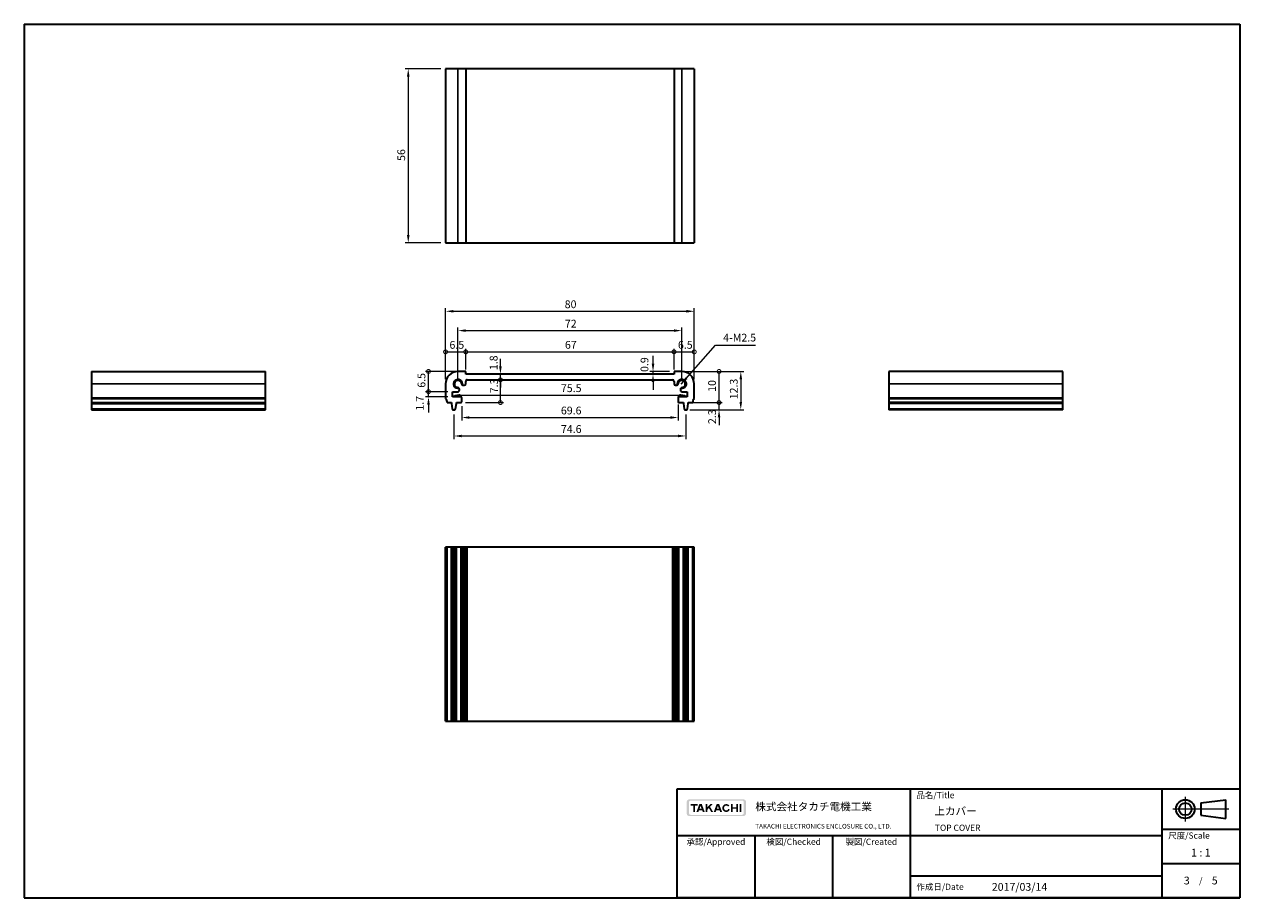
# Model space of a CAD drawing. Units: millimetres. Extents: x 14 to 2400, y 8 to 570.
# Drawn here: x 1208 to 1598, y 8 to 289 of the extents above; entities that cross this region are included whole.
import ezdxf
from ezdxf.enums import TextEntityAlignment as Align

# ---------------------------------------------------------------- set-up
doc = ezdxf.new("R2010")
doc.units = ezdxf.units.MM
doc.layers.get('Defpoints').update_dxf_attribs({"lineweight": 25})
for name, color, linetype, lineweight in [('Border (ISO)', 7, 'Continuous', 35), ('Dimension (ISO)', 7, 'Continuous', 18), ('Hatch (ISO)', 1, 'Continuous', 18), ('Symbol (ISO)', 7, 'Continuous', 18), ('Title (ISO)', 7, 'Continuous', 35), ('Visible (ISO)', 7, 'Continuous', 35), ('Visible Narrow (ISO)', 7, 'Continuous', 25)]:
    doc.layers.add(name, color=color, linetype=linetype, lineweight=lineweight)
doc.styles.add('Note Text (TK)', font='MS PGothic.ttf')
doc.styles.add('文字スタイル67', font='arial.ttf')
doc.dimstyles.new('Default - Method 1b (TK)', dxfattribs={"dimtxt": 2.5, "dimasz": 2.5, "dimexe": 1, "dimexo": 1.499999999999999, "dimgap": 1, "dimtad": 1, "dimtoh": 1, "dimrnd": 1e-08, "dimdsep": 46, "dimtxsty": 'Note Text (TK)', "dimcen": 0.09, "dimdle": 5, "dimclrd": 100, "dimclre": 100, "dimclrt": 7, "dimadec": 1, "dimazin": 1, "dimtfac": 1, "dimtmove": 0, "dimatfit": 3, "dimfxl": 1, "dimtolj": 1, "dimlwd": -1, "dimlwe": -1, "dimarcsym": 0})
doc.dimstyles.new('Default - Method 1b (TK)$7', dxfattribs={"dimtxt": 2.5, "dimasz": 2.5, "dimexe": 1, "dimexo": 1.499999999999999, "dimgap": 1, "dimtad": 1, "dimtoh": 1, "dimrnd": 1e-08, "dimdsep": 46, "dimtxsty": 'Note Text (TK)', "dimcen": 0.09, "dimdle": 5, "dimclrd": 100, "dimclre": 100, "dimclrt": 7, "dimadec": 1, "dimazin": 1, "dimtfac": 1, "dimtmove": 0, "dimatfit": 3, "dimfxl": 1, "dimtolj": 1, "dimlwd": -1, "dimlwe": -1, "dimarcsym": 0})

# ---------------------------------------------------------------- blocks, each defined once
blk = doc.blocks.new('図面枠 tk図枠')
at = {"layer": 'Border (ISO)'}
for p, q in [((14.49999999999999, 289), (405.4999999999999, 289)), ((14.49999999999999, 289), (14.50000000000001, 8.000000000000007)), ((405.4999999999999, 289), (405.4999999999999, 8.000000000000007)), ((14.50000000000001, 8.000000000000007), (405.4999999999999, 8.000000000000007))]:
    blk.add_line(p, q, dxfattribs=at)
blk = doc.blocks.new('表題欄 tk表題欄')
at = {"layer": 'Hatch (ISO)'}
h = blk.add_hatch(color=256, dxfattribs=at)
edge = h.paths.add_edge_path(flags=0)
edge.add_arc((95.57537688673352, 236.2990653650367), 0.5958259999999996, 269.9999999999897, 360)
edge.add_line((96.17120288673351, 236.2990653650368), (96.17120288673348, 239.7107813650365))
edge.add_arc((95.5753768867335, 239.7107813650366), 0.5958259999999996, 0, 90.0000000000068)
edge.add_line((95.57537688673342, 240.3066073650366), (79.13710888673356, 240.3066073650366))
edge.add_arc((79.13710888673353, 239.7107813650366), 0.5958259999999996, 89.99999999999744, 180)
edge.add_line((78.54128288673353, 239.7107813650365), (78.54128288673331, 236.2990653650368))
edge.add_arc((79.13710888673332, 236.2990653650365), 0.5958259999999996, 180, 270.0000000000231)
edge.add_line((79.13710888673356, 235.7032393650365), (95.57537688673342, 235.7032393650367))
edge = h.paths.add_edge_path()
edge.add_line((77.83935088673357, 239.9556413650366), (77.83935088673357, 236.0542053650368))
edge.add_arc((78.54128288673346, 236.0542053650367), 0.7019319999998935, 180, 270.0000000000087)
edge.add_line((78.54128288673357, 235.3522733650368), (96.17120288673352, 235.3522733650368))
edge.add_arc((96.17120288673351, 236.0542053650367), 0.7019319999998921, 270, 360)
edge.add_line((96.8731348867334, 236.0542053650368), (96.87313488673352, 239.9556413650366))
edge.add_arc((96.1712028867336, 239.9556413650367), 0.7019319999998921, 0, 90.00000000000873)
edge.add_line((96.17120288673348, 240.6575733650367), (78.54128288673357, 240.6575733650366))
edge.add_arc((78.54128288673357, 239.9556413650366), 0.7019319999999984, 90, 180)
for points in [[(79.07181288673355, 239.1476033650369), (79.07181288673355, 238.6578833650367), (79.92066088673353, 238.6578833650367), (79.92066088673353, 236.6581933650368), (80.50832488673353, 236.6581933650368), (80.50832488673353, 238.6578833650367), (81.35717288673355, 238.6578833650367), (81.35717288673355, 239.1476033650369)], [(85.68407849525303, 236.6581933650368), (84.9434673993943, 237.8918698287545), (84.41792288673358, 237.3246628822781), (84.41792288673358, 236.6581933650368), (83.89555488673355, 236.6581933650368), (83.89555488673355, 239.1476033650369), (84.41792288673358, 239.1476033650369), (84.41792288673358, 238.0993979968839), (85.38913556809511, 239.1476033650369), (86.10696490847272, 239.1476033650369), (85.31925422435492, 238.2974470774499), (86.30334488673353, 236.6581933650368)], [(92.09142939614459, 239.1476033650369), (92.09142939614459, 236.6581933650368), (92.60971639614465, 236.6581933650368), (92.60971639614465, 237.6580383650368), (93.76872039614462, 237.6580383650368), (93.76872039614462, 236.6581933650368), (94.28700739614459, 236.6581933650368), (94.28700739614459, 239.1476033650369), (93.76872039614462, 239.1476033650369), (93.76872039614462, 238.1477583650367), (92.60971639614465, 238.1477583650367), (92.60971639614465, 239.1476033650369)], [(94.84202339614467, 239.1476033650369), (94.84202339614467, 236.6581933650368), (95.36439139614473, 236.6581933650368), (95.36439139614473, 239.1476033650369)]]:
    blk.add_hatch(color=256, dxfattribs=at).paths.add_polyline_path(points)
h = blk.add_hatch(color=256, dxfattribs=at)
h.paths.add_polyline_path([(82.59020695886475, 237.7110913650368), (81.95242681460243, 237.7110913650368), (82.27131688673356, 238.5794973650367)], flags=0)
h.paths.add_polyline_path([(82.77903014574996, 237.1968853650368), (81.76360362771717, 237.1968853650368), (81.56578886050404, 236.6581933650368), (80.94907288673355, 236.6581933650368), (81.86321688673357, 239.1476033650369), (82.67941688673353, 239.1476033650369), (83.59356088673351, 236.6581933650368), (82.97684491296302, 236.6581933650368)])
h = blk.add_hatch(color=256, dxfattribs=at)
h.paths.add_polyline_path([(87.52707281460246, 237.7110913650368), (88.16485295886469, 237.7110913650368), (87.84596288673359, 238.5794973650367)], flags=0)
h.paths.add_polyline_path([(87.14043486050403, 236.6581933650368), (87.3382496277172, 237.1968853650368), (88.35367614574989, 237.1968853650368), (88.551490912963, 236.6581933650368), (89.16820688673343, 236.6581933650368), (88.25406288673352, 239.1476033650369), (87.43786288673356, 239.1476033650369), (86.52371888673358, 236.6581933650368)])
h = blk.add_hatch(color=256, dxfattribs=at)
edge = h.paths.add_edge_path()
edge.add_arc((90.52309888673334, 237.9028983650369), 1.273272000000011, 38.55054079078439, 336.5820184016556)
edge.add_line((91.69149139614446, 237.3968543650369), (91.17255542714857, 237.6216113977801))
edge.add_ellipse((90.52309888673352, 237.9028983650369), major_axis=(0, -0.7998759999999119), ratio=0.8673469387756529, start_angle=128.5505407907963, end_angle=426.582018401653, ccw=False)
edge.add_line((91.09381514418376, 238.3576891122095), (91.51887237036831, 238.6964075050431))
at = {"layer": 'Title (ISO)'}
for p, q in [((74.70882392282105, 244.052739026017), (255.7088239228211, 244.052739026017)), ((74.70882392282105, 209.052739026017), (74.70882392282105, 244.052739026017)), ((149.7088239228211, 244.052739026017), (149.7088239228211, 209.052739026017)), ((230.7088239228211, 244.052739026017), (230.7088239228211, 209.052739026017)), ((255.7088239228211, 244.052739026017), (255.7088239228211, 209.052739026017)), ((243.2088239228211, 239.552739026017), (251.2088239228211, 240.5527390260171)), ((243.2088239228211, 239.552739026017), (243.2088239228211, 235.552739026017)), ((251.2088239228211, 234.552739026017), (251.2088239228211, 240.5527390260171)), ((243.2088239228211, 235.552739026017), (251.2088239228211, 234.552739026017)), ((230.7088239228211, 231.052739026017), (255.7088239228211, 231.052739026017)), ((74.70882392282105, 229.052739026017), (230.7088239228211, 229.052739026017)), ((99.70882392282108, 229.052739026017), (99.70882392282108, 209.052739026017)), ((124.708823922821, 229.052739026017), (124.708823922821, 209.052739026017)), ((230.7088239228211, 220.052739026017), (255.7088239228211, 220.052739026017)), ((149.7088239228211, 216.052739026017), (230.7088239228211, 216.052739026017)), ((255.7088239228211, 209.052739026017), (74.70882392282105, 209.052739026017))]:
    blk.add_line(p, q, dxfattribs=at)
at = {"layer": 'Title (ISO)', "color": 4, "linetype": 'Continuous', "lineweight": 18}
for p, q in [((238.2088239228211, 241.552739026017), (238.2088239228211, 233.552739026017)), ((252.2088239228211, 237.552739026017), (234.2088239228211, 237.552739026017))]:
    blk.add_line(p, q, dxfattribs=at)
at = {"layer": 'Title (ISO)'}
for radius in [3, 2]:
    blk.add_circle((238.2088239228211, 237.552739026017), radius, dxfattribs=at)
at = {"layer": 'Title (ISO)', "color": 1, "char_height": 2.000000029802322, "line_spacing_factor": 1.5, "style": 'Note Text (TK)'}
for s, insert, attachment_point in [('\\fＭＳ Ｐゴシック|b0|i0;\\H2.0000;品名/Title', (151.708823922821, 242.052739026017), 4), ('\\fＭＳ Ｐゴシック|b0|i0;\\H2.0000;承認/Approved', (87.20882392282108, 227.052739026017), 5), ('\\fＭＳ Ｐゴシック|b0|i0;\\H2.0000;検図/Checked', (112.208823922821, 227.052739026017), 5), ('\\fＭＳ Ｐゴシック|b0|i0;\\H2.0000;製図/Created', (137.2088239228211, 227.052739026017), 5), ('\\fＭＳ Ｐゴシック|b0|i0;\\H2.0000;尺度/Scale', (232.7088239228211, 229.052739026017), 4), ('\\fＭＳ Ｐゴシック|b0|i0;\\H2.0000;作成日/Date', (151.708823922821, 212.552739026017), 4)]:
    blk.add_mtext(s, dxfattribs=dict(at, insert=insert, attachment_point=attachment_point))
at = {"layer": 'Title (ISO)', "color": 7, "line_spacing_factor": 1.5, "style": 'Note Text (TK)'}
for s, insert, char_height, attachment_point in [('株式会社タカチ電機工業', (99.87313488673345, 238.052739026017), 2.5, 4), ('\\fArial|b0|i0;\\H1.4986;TAKACHI ELECTRONICS ENCLOSURE CO., LTD.', (99.87313488673342, 232.052739026017), 1.49859994649887, 4), ('\\fＭＳ Ｐゴシック|b0|i0;\\H2.0000;/', (243.2088239228211, 214.552739026017), 2.000000029802322, 5)]:
    blk.add_mtext(s, dxfattribs=dict(at, insert=insert, char_height=char_height, attachment_point=attachment_point))
at = {"layer": 'Title (ISO)', "color": 7}
for tag, p, height, style in [('<品名>_001', (157.524164831912, 235.6677958441988), 2.5, 'Note Text (TK)'), ('<Title>_001', (157.4796288307291, 230.5527390111159), 2.000000029802322, '文字スタイル67'), ('<尺度>_001', (240.0625171046392, 222.3098412987444), 2.5, 'Note Text (TK)'), ('<ページ_No.>_001', (237.9488807410029, 213.302739026017), 2.5, 'Note Text (TK)'), ('<総ページ数>_001', (246.7997330137301, 213.302739026017), 2.5, 'Note Text (TK)'), ('作成日_001', (175.5895057410029, 211.2814322078352), 2.5, 'Note Text (TK)')]:
    blk.add_attdef(tag, p, '', height=height, dxfattribs=dict(at, style=style))
at = {"layer": 'Title (ISO)', "color": 7, "style": 'Note Text (TK)'}
blk.add_attdef('<承認>', text='', height=2.5, dxfattribs=at).set_placement((87.20882392282108, 217.052739026017), align=Align.MIDDLE_CENTER)
blk = doc.blocks.new('*D57')
at = {"layer": 'Defpoints', "color": 0}
for p in [(1343.017918705884, 274.679660469673), (1331.017918705884, 218.679660469673), (1343.017918705884, 218.679660469673)]:
    blk.add_point(p, dxfattribs=at)
at = {"layer": 'Dimension (ISO)', "color": 100}
for p, q in [((1341.517918705884, 274.679660469673), (1330.017918705884, 274.679660469673)), ((1331.017918705884, 272.179660469673), (1331.017918705884, 221.179660469673)), ((1341.517918705884, 218.679660469673), (1330.017918705884, 218.679660469673))]:
    blk.add_line(p, q, dxfattribs=at)
for points in [[(1330.601252039217, 272.179660469673), (1331.43458537255, 272.179660469673), (1331.017918705884, 274.679660469673)], [(1330.601252039217, 221.179660469673), (1331.43458537255, 221.179660469673), (1331.017918705884, 218.679660469673)]]:
    blk.add_solid(points, dxfattribs=at)
at = {"layer": 'Dimension (ISO)', "color": 7, "insert": (1328.767918705884, 245.0532400151275), "char_height": 2.5, "attachment_point": 4, "rotation": 90, "style": 'Note Text (TK)'}
blk.add_mtext('\\A1;56', dxfattribs=at)
blk = doc.blocks.new('_DotSmall')
at = {"color": 0, "linetype": 'ByBlock', "const_width": 0.5}
blk.add_lwpolyline([(-0.0625, 0, 1), (0.0625, 0, 1)], format="xyb", close=True, dxfattribs=at)
blk = doc.blocks.new('*D58')
at = {"layer": 'Defpoints', "color": 0}
for p in [(1337.529872030226, 177.3068447187531), (1349.517918710282, 177.3068447187531), (1345.267918704102, 170.8065009053215)]:
    blk.add_point(p, dxfattribs=at)
at = {"layer": 'Dimension (ISO)', "color": 100}
for p, q in [((1348.017918710282, 177.3068447187531), (1336.529872030226, 177.3068447187531)), ((1337.529872030226, 170.8065009053215), (1337.529872030226, 177.3068447187531)), ((1343.767918704102, 170.8065009053215), (1336.529872030226, 170.8065009053215))]:
    blk.add_line(p, q, dxfattribs=at)
at = {"layer": 'Dimension (ISO)', "color": 100, "xscale": 2.5, "yscale": 2.5, "zscale": 2.5}
for p, rotation in [((1337.529872030226, 177.3068447187531), 90), ((1337.529872030226, 170.8065009053215), 270)]:
    blk.add_blockref('_DotSmall', p, dxfattribs=dict(at, rotation=rotation))
at = {"layer": 'Dimension (ISO)', "color": 7, "insert": (1335.279872030226, 172.0709341756737), "char_height": 2.5, "attachment_point": 4, "rotation": 90, "style": 'Note Text (TK)'}
blk.add_mtext('\\A1;6.5', dxfattribs=at)
blk = doc.blocks.new('*D59')
at = {"layer": 'Defpoints', "color": 0}
for p in [(1337.529872030226, 170.8065009053215), (1345.267918704102, 170.8065009053215), (1345.267918702444, 169.1065009051719)]:
    blk.add_point(p, dxfattribs=at)
at = {"layer": 'Dimension (ISO)', "color": 100}
for p, q in [((1337.529872030226, 170.8065009053215), (1337.529872030226, 173.3065009053215)), ((1343.767918704102, 170.8065009053215), (1336.529872030226, 170.8065009053215)), ((1343.767918702444, 169.1065009051719), (1336.529872030226, 169.1065009051719)), ((1337.529872030226, 169.1065009051719), (1337.529872030226, 170.8065009053215)), ((1337.529872030226, 166.6065009051719), (1337.529872030226, 164.1065009051719))]:
    blk.add_line(p, q, dxfattribs=at)
blk.add_solid([(1337.11320536356, 166.6065009051719), (1337.946538696893, 166.6065009051719), (1337.529872030226, 169.1065009051719)], dxfattribs=at)
at = {"layer": 'Dimension (ISO)', "color": 100, "xscale": 2.5, "yscale": 2.5, "zscale": 2.5, "rotation": 270}
blk.add_blockref('_DotSmall', (1337.529872030226, 170.8065009053215), dxfattribs=at)
at = {"layer": 'Dimension (ISO)', "color": 7, "insert": (1334.743821526213, 164.6902734097555), "char_height": 2.5, "attachment_point": 4, "rotation": 90, "style": 'Note Text (TK)'}
blk.add_mtext('\\A1;1.7', dxfattribs=at)
blk = doc.blocks.new('*D60')
at = {"layer": 'Defpoints', "color": 0}
for p in [(1349.517918708657, 183.6127643294303), (1349.517918708657, 176.406844720023), (1343.017918705861, 173.3068447258719)]:
    blk.add_point(p, dxfattribs=at)
at = {"layer": 'Dimension (ISO)', "color": 100}
for p, q in [((1343.017918705861, 174.8068447258719), (1343.017918705861, 184.6127643294303)), ((1349.517918708657, 177.906844720023), (1349.517918708657, 184.6127643294303)), ((1343.017918705861, 183.6127643294303), (1349.517918708657, 183.6127643294303))]:
    blk.add_line(p, q, dxfattribs=at)
at = {"layer": 'Dimension (ISO)', "color": 100, "xscale": 2.5, "yscale": 2.5, "zscale": 2.5, "rotation": 180}
blk.add_blockref('_DotSmall', (1343.017918705861, 183.6127643294303), dxfattribs=at)
at = {"layer": 'Dimension (ISO)', "color": 100, "xscale": 2.5, "yscale": 2.5, "zscale": 2.5}
blk.add_blockref('_DotSmall', (1349.517918708657, 183.6127643294303), dxfattribs=at)
at = {"layer": 'Dimension (ISO)', "color": 7, "insert": (1344.282180070895, 185.8627643294303), "char_height": 2.5, "attachment_point": 4, "style": 'Note Text (TK)'}
blk.add_mtext('\\A1;6.5', dxfattribs=at)
blk = doc.blocks.new('*D61')
at = {"layer": 'Defpoints', "color": 0}
for p in [(1423.017918702235, 183.6127643294303), (1416.51791869944, 176.4068447200488), (1423.017918702235, 173.3068447258719)]:
    blk.add_point(p, dxfattribs=at)
at = {"layer": 'Dimension (ISO)', "color": 100}
for p, q in [((1416.51791869944, 177.9068447200488), (1416.51791869944, 184.6127643294303)), ((1423.017918702235, 174.8068447258719), (1423.017918702235, 184.6127643294303)), ((1416.51791869944, 183.6127643294303), (1423.017918702235, 183.6127643294303))]:
    blk.add_line(p, q, dxfattribs=at)
at = {"layer": 'Dimension (ISO)', "color": 100, "xscale": 2.5, "yscale": 2.5, "zscale": 2.5, "rotation": 180}
blk.add_blockref('_DotSmall', (1416.51791869944, 183.6127643294303), dxfattribs=at)
at = {"layer": 'Dimension (ISO)', "color": 100, "xscale": 2.5, "yscale": 2.5, "zscale": 2.5}
blk.add_blockref('_DotSmall', (1423.017918702235, 183.6127643294303), dxfattribs=at)
at = {"layer": 'Dimension (ISO)', "color": 7, "insert": (1417.782180064474, 185.8627643294303), "char_height": 2.5, "attachment_point": 4, "style": 'Note Text (TK)'}
blk.add_mtext('\\A1;6.5', dxfattribs=at)
blk = doc.blocks.new('*D62')
at = {"layer": 'Defpoints', "color": 0}
for p in [(1416.51791869944, 183.6127643294303), (1349.517918708657, 176.406844720023), (1416.51791869944, 176.4068447200488)]:
    blk.add_point(p, dxfattribs=at)
at = {"layer": 'Dimension (ISO)', "color": 100}
for p, q in [((1349.517918708657, 177.906844720023), (1349.517918708657, 184.6127643294303)), ((1416.51791869944, 177.9068447200488), (1416.51791869944, 184.6127643294303)), ((1349.517918708657, 183.6127643294303), (1416.51791869944, 183.6127643294303))]:
    blk.add_line(p, q, dxfattribs=at)
at = {"layer": 'Dimension (ISO)', "color": 100, "xscale": 2.5, "yscale": 2.5, "zscale": 2.5, "rotation": 180}
blk.add_blockref('_DotSmall', (1349.517918708657, 183.6127643294303), dxfattribs=at)
at = {"layer": 'Dimension (ISO)', "color": 100, "xscale": 2.5, "yscale": 2.5, "zscale": 2.5}
blk.add_blockref('_DotSmall', (1416.51791869944, 183.6127643294303), dxfattribs=at)
at = {"layer": 'Dimension (ISO)', "color": 7, "insert": (1381.422805067685, 185.8627643294303), "char_height": 2.5, "attachment_point": 4, "style": 'Note Text (TK)'}
blk.add_mtext('\\A1;67', dxfattribs=at)
blk = doc.blocks.new('*D63')
at = {"layer": 'Defpoints', "color": 0}
for p in [(1350.01791870662, 174.6068447195549), (1360.671281200557, 174.6068447195549), (1347.917918701191, 167.3068447248798)]:
    blk.add_point(p, dxfattribs=at)
at = {"layer": 'Dimension (ISO)', "color": 100}
for p, q in [((1360.671281200557, 167.3068447248798), (1360.671281200557, 174.6068447195549)), ((1349.417918701191, 167.3068447248798), (1361.671281200556, 167.3068447248798))]:
    blk.add_line(p, q, dxfattribs=at)
at = {"layer": 'Dimension (ISO)', "color": 100, "xscale": 2.5, "yscale": 2.5, "zscale": 2.5}
for p, rotation in [((1360.671281200557, 174.6068447195549), 270), ((1360.671281200557, 167.3068447248798), 90)]:
    blk.add_blockref('_DotSmall', p, dxfattribs=dict(at, rotation=rotation))
at = {"layer": 'Dimension (ISO)', "color": 7, "insert": (1358.636903860705, 170.2962251097919), "char_height": 2.5, "attachment_point": 4, "rotation": 90, "style": 'Note Text (TK)'}
blk.add_mtext('\\A1;7.3', dxfattribs=at)
blk = doc.blocks.new('*D64')
at = {"layer": 'Defpoints', "color": 0}
for p in [(1349.517918708657, 176.406844720023), (1360.671281200556, 176.406844720023), (1350.01791870662, 174.6068447195548)]:
    blk.add_point(p, dxfattribs=at)
at = {"layer": 'Dimension (ISO)', "color": 100}
for p, q in [((1360.671281200556, 178.906844720023), (1360.671281200556, 181.406844720023)), ((1360.671281200556, 174.6068447195548), (1360.671281200556, 176.406844720023)), ((1360.671281200556, 174.6068447195548), (1360.671281200556, 172.1068447195548))]:
    blk.add_line(p, q, dxfattribs=at)
blk.add_solid([(1360.254614533889, 178.906844720023), (1361.087947867223, 178.906844720023), (1360.671281200556, 176.406844720023)], dxfattribs=at)
at = {"layer": 'Dimension (ISO)', "color": 100, "xscale": 2.5, "yscale": 2.5, "zscale": 2.5, "rotation": 90}
blk.add_blockref('_DotSmall', (1360.671281200556, 174.6068447195548), dxfattribs=at)
at = {"layer": 'Dimension (ISO)', "color": 7, "insert": (1358.490777358762, 177.7456700359868), "char_height": 2.5, "attachment_point": 4, "rotation": 90, "style": 'Note Text (TK)'}
blk.add_mtext('\\A1;1.8', dxfattribs=at)
blk = doc.blocks.new('*D65')
at = {"layer": 'Defpoints', "color": 0}
for p in [(1419.017918702237, 190.4499987962988), (1347.017918706331, 173.3068447219491), (1419.017918702237, 173.3068447222509)]:
    blk.add_point(p, dxfattribs=at)
at = {"layer": 'Dimension (ISO)', "color": 100}
for p, q in [((1347.017918706331, 174.8068447219491), (1347.017918706331, 191.4499987962988)), ((1349.517918706331, 190.4499987962988), (1416.517918702236, 190.4499987962988)), ((1419.017918702237, 174.8068447222509), (1419.017918702237, 191.4499987962988))]:
    blk.add_line(p, q, dxfattribs=at)
for points in [[(1349.517918706331, 190.8666654629654), (1349.517918706331, 190.0333321296321), (1347.017918706331, 190.4499987962988)], [(1416.517918702236, 190.8666654629654), (1416.517918702236, 190.0333321296321), (1419.017918702237, 190.4499987962988)]]:
    blk.add_solid(points, dxfattribs=at)
at = {"layer": 'Dimension (ISO)', "color": 7, "insert": (1381.41280506792, 192.6999987962988), "char_height": 2.5, "attachment_point": 4, "style": 'Note Text (TK)'}
blk.add_mtext('\\A1;72', dxfattribs=at)
blk = doc.blocks.new('*D66')
at = {"layer": 'Defpoints', "color": 0}
for p in [(1423.017918702235, 196.6736352779192), (1343.017918704049, 173.3068447258719), (1423.017918702235, 173.3068447258719)]:
    blk.add_point(p, dxfattribs=at)
at = {"layer": 'Dimension (ISO)', "color": 100}
for p, q in [((1343.017918704049, 174.8068447258719), (1343.017918704049, 197.6736352779192)), ((1345.517918704049, 196.6736352779192), (1420.517918702236, 196.6736352779192)), ((1423.017918702235, 174.8068447258719), (1423.017918702235, 197.6736352779192))]:
    blk.add_line(p, q, dxfattribs=at)
for points in [[(1345.517918704049, 197.0903019445858), (1345.517918704049, 196.2569686112525), (1343.017918704049, 196.6736352779192)], [(1420.517918702236, 197.0903019445858), (1420.517918702236, 196.2569686112525), (1423.017918702235, 196.6736352779192)]]:
    blk.add_solid(points, dxfattribs=at)
at = {"layer": 'Dimension (ISO)', "color": 7, "insert": (1381.348884592501, 198.9236352779192), "char_height": 2.5, "attachment_point": 4, "style": 'Note Text (TK)'}
blk.add_mtext('\\A1;80', dxfattribs=at)
blk = doc.blocks.new('*D67')
at = {"layer": 'Defpoints', "color": 0}
for p in [(1409.759118834589, 177.3068447187531), (1409.759118834589, 176.4068447200462), (1416.517918697815, 177.3068447187531)]:
    blk.add_point(p, dxfattribs=at)
at = {"layer": 'Dimension (ISO)', "color": 100}
for p, q in [((1409.759118834589, 179.8068447187531), (1409.759118834589, 182.3068447187531)), ((1415.017918697815, 177.3068447187531), (1408.759118834589, 177.3068447187531)), ((1409.759118834589, 176.4068447200462), (1409.759118834589, 177.3068447187531)), ((1409.759118834589, 173.9068447200462), (1409.759118834589, 171.4068447200462))]:
    blk.add_line(p, q, dxfattribs=at)
for points in [[(1409.342452167922, 179.8068447187531), (1410.175785501256, 179.8068447187531), (1409.759118834589, 177.3068447187531)], [(1409.342452167922, 173.9068447200462), (1410.175785501256, 173.9068447200462), (1409.759118834589, 176.4068447200462)]]:
    blk.add_solid(points, dxfattribs=at)
at = {"layer": 'Dimension (ISO)', "color": 7, "insert": (1407.011508270932, 177.1471081564148), "char_height": 2.5, "attachment_point": 4, "rotation": 90, "style": 'Note Text (TK)'}
blk.add_mtext('\\A1;0.9', dxfattribs=at)
blk = doc.blocks.new('*D68')
at = {"layer": 'Defpoints', "color": 0}
for p in [(1345.267918703273, 169.9565009052467), (1420.767918704824, 169.9565009052467), (1420.767918704824, 169.6753248392752)]:
    blk.add_point(p, dxfattribs=at)
at = {"layer": 'Dimension (ISO)', "color": 100}
blk.add_line((1347.767918703272, 169.6753248392752), (1418.267918704825, 169.6753248392752), dxfattribs=at)
for points in [[(1347.767918703272, 170.0919915059419), (1347.767918703272, 169.2586581726086), (1345.267918703273, 169.6753248392752)], [(1418.267918704825, 170.0919915059419), (1418.267918704825, 169.2586581726086), (1420.767918704824, 169.6753248392752)]]:
    blk.add_solid(points, dxfattribs=at)
at = {"layer": 'Dimension (ISO)', "color": 7, "insert": (1380.134395976776, 171.9253248392752), "char_height": 2.5, "attachment_point": 4, "style": 'Note Text (TK)'}
blk.add_mtext('\\A1;75.5', dxfattribs=at)
blk = doc.blocks.new('*D69')
at = {"layer": 'Defpoints', "color": 0}
for p in [(1417.817918706366, 168.2066728128545), (1348.217918701731, 167.6068447232802), (1417.817918706366, 162.4874629638493)]:
    blk.add_point(p, dxfattribs=at)
at = {"layer": 'Dimension (ISO)', "color": 100}
for p, q in [((1348.217918701731, 166.1068447232802), (1348.217918701731, 161.4874629638493)), ((1417.817918706366, 166.7066728128545), (1417.817918706366, 161.4874629638493)), ((1350.717918701731, 162.4874629638493), (1415.317918706366, 162.4874629638493))]:
    blk.add_line(p, q, dxfattribs=at)
for points in [[(1350.717918701731, 162.904129630516), (1350.717918701731, 162.0707962971827), (1348.217918701731, 162.4874629638493)], [(1415.317918706366, 162.904129630516), (1415.317918706366, 162.0707962971827), (1417.817918706366, 162.4874629638493)]]:
    blk.add_solid(points, dxfattribs=at)
at = {"layer": 'Dimension (ISO)', "color": 7, "insert": (1380.120191431322, 164.7374629638493), "char_height": 2.5, "attachment_point": 4, "style": 'Note Text (TK)'}
blk.add_mtext('\\A1;69.6', dxfattribs=at)
blk = doc.blocks.new('*D70')
at = {"layer": 'Defpoints', "color": 0}
for p in [(1345.717918682811, 165.0068447255081), (1420.317918725286, 165.0068447255081), (1420.317918725286, 156.5446252536751)]:
    blk.add_point(p, dxfattribs=at)
at = {"layer": 'Dimension (ISO)', "color": 100}
for p, q in [((1345.717918682811, 163.506844725508), (1345.717918682811, 155.5446252536751)), ((1420.317918725286, 163.506844725508), (1420.317918725286, 155.5446252536751)), ((1348.217918682811, 156.5446252536751), (1417.817918725286, 156.5446252536751))]:
    blk.add_line(p, q, dxfattribs=at)
for points in [[(1348.217918682811, 156.9612919203417), (1348.217918682811, 156.1279585870084), (1345.717918682811, 156.5446252536751)], [(1417.817918725286, 156.9612919203417), (1417.817918725286, 156.1279585870084), (1420.317918725286, 156.5446252536751)]]:
    blk.add_solid(points, dxfattribs=at)
at = {"layer": 'Dimension (ISO)', "color": 7, "insert": (1380.141498249503, 158.7946252536751), "char_height": 2.5, "attachment_point": 4, "style": 'Note Text (TK)'}
blk.add_mtext('\\A1;74.6', dxfattribs=at)
blk = doc.blocks.new('*D71')
at = {"layer": 'Defpoints', "color": 0}
for p in [(1420.559562499043, 165.006844725726), (1421.117918723207, 167.3068447657068), (1431.008285922078, 167.3068447657068)]:
    blk.add_point(p, dxfattribs=at)
at = {"layer": 'Dimension (ISO)', "color": 100}
for p, q in [((1431.008285922078, 167.3068447657068), (1431.008285922078, 169.8068447657068)), ((1422.059562499043, 165.006844725726), (1432.008285922078, 165.006844725726)), ((1422.617918723207, 167.3068447657068), (1432.008285922078, 167.3068447657068)), ((1431.008285922078, 165.006844725726), (1431.008285922078, 167.3068447657068)), ((1431.008285922078, 162.506844725726), (1431.008285922078, 160.006844725726))]:
    blk.add_line(p, q, dxfattribs=at)
blk.add_solid([(1430.591619255411, 162.506844725726), (1431.424952588745, 162.506844725726), (1431.008285922078, 165.006844725726)], dxfattribs=at)
at = {"layer": 'Dimension (ISO)', "color": 100, "xscale": 2.5, "yscale": 2.5, "zscale": 2.5, "rotation": 270}
blk.add_blockref('_DotSmall', (1431.008285922078, 167.3068447657068), dxfattribs=at)
at = {"layer": 'Dimension (ISO)', "color": 7, "insert": (1428.776330292431, 160.3734425624993), "char_height": 2.5, "attachment_point": 4, "rotation": 90, "style": 'Note Text (TK)'}
blk.add_mtext('\\A1;2.3', dxfattribs=at)
blk = doc.blocks.new('*D72')
at = {"layer": 'Defpoints', "color": 0}
for p in [(1416.517918697815, 177.3068447187531), (1431.008285922077, 177.3068447187531), (1422.517918707219, 167.3068447688634)]:
    blk.add_point(p, dxfattribs=at)
at = {"layer": 'Dimension (ISO)', "color": 100}
for p, q in [((1418.017918697815, 177.3068447187531), (1432.008285922077, 177.3068447187531)), ((1431.008285922077, 167.3068447688634), (1431.008285922077, 177.3068447187531)), ((1424.017918707219, 167.3068447688634), (1432.008285922077, 167.3068447688634))]:
    blk.add_line(p, q, dxfattribs=at)
at = {"layer": 'Dimension (ISO)', "color": 100, "xscale": 2.5, "yscale": 2.5, "zscale": 2.5}
for p, rotation in [((1431.008285922077, 177.3068447187531), 90), ((1431.008285922077, 167.3068447688634), 270)]:
    blk.add_blockref('_DotSmall', p, dxfattribs=dict(at, rotation=rotation))
at = {"layer": 'Dimension (ISO)', "color": 7, "insert": (1428.758285922077, 170.7543447438083), "char_height": 2.5, "attachment_point": 4, "rotation": 90, "style": 'Note Text (TK)'}
blk.add_mtext('\\A1;10', dxfattribs=at)
blk = doc.blocks.new('*D73')
at = {"layer": 'Defpoints', "color": 0}
for p in [(1419.017918698268, 177.3068447222501), (1420.076274951528, 165.0068447252901), (1437.999867035796, 165.0068447252901)]:
    blk.add_point(p, dxfattribs=at)
at = {"layer": 'Dimension (ISO)', "color": 100}
for p, q in [((1420.517918698268, 177.3068447222501), (1438.999867035796, 177.3068447222501)), ((1437.999867035796, 174.8068447222501), (1437.999867035796, 167.5068447252901)), ((1421.576274951528, 165.0068447252901), (1438.999867035796, 165.0068447252901))]:
    blk.add_line(p, q, dxfattribs=at)
for points in [[(1437.58320036913, 174.8068447222501), (1438.416533702463, 174.8068447222501), (1437.999867035796, 177.3068447222501)], [(1437.58320036913, 167.5068447252901), (1438.416533702463, 167.5068447252901), (1437.999867035796, 165.0068447252901)]]:
    blk.add_solid(points, dxfattribs=at)
at = {"layer": 'Dimension (ISO)', "color": 7, "insert": (1435.749867035796, 168.3443447495819), "char_height": 2.5, "attachment_point": 4, "rotation": 90, "style": 'Note Text (TK)'}
blk.add_mtext('\\A1;12.3', dxfattribs=at)

msp = doc.modelspace()

# ---------------------------------------------------------------- linework, layer by layer
at = {"layer": 'Visible (ISO)'}
for p, q in [((1423.017918702258, 274.679660469673), (1343.017918705884, 274.6796604696968)), ((1343.017918705884, 274.679660469673), (1343.017918705884, 218.679660469673)), ((1349.517918710304, 274.6796604696742), (1349.517918710304, 218.6796604696742)), ((1416.517918697837, 274.6796604696742), (1416.517918697837, 218.6796604696742)), ((1423.017918702258, 274.679660469673), (1423.017918702258, 218.679660469673)), ((1343.017918705884, 218.6796604696963), (1423.017918702258, 218.679660469673)), ((1229.146540461825, 177.3068447222501), (1229.146540461821, 165.006844725726)), ((1229.146540461825, 177.3068447222501), (1285.146540461824, 177.3068447222501)), ((1285.146540461821, 165.006844725726), (1285.146540461824, 177.3068447222501)), ((1349.517918710282, 177.3068447187531), (1347.017918709829, 177.3068447222501)), ((1349.517918708657, 176.406844720023), (1349.517918710282, 177.3068447187531)), ((1416.51791869944, 176.4068447200488), (1349.517918708657, 176.406844720023)), ((1416.517918697815, 177.3068447187531), (1416.51791869944, 176.4068447200488)), ((1419.017918698268, 177.3068447222501), (1416.517918697815, 177.3068447187531)), ((1541.609473630356, 177.3068447222501), (1485.609473630356, 177.3068447222501)), ((1485.609473630356, 177.3068447222501), (1485.609473630359, 165.006844725726)), ((1541.609473630359, 165.006844725726), (1541.609473630356, 177.3068447222501)), ((1343.017918705861, 173.3068447258719), (1343.017918702236, 168.8068448006717)), ((1348.797134676993, 172.8530347567162), (1349.017918705484, 172.8530347567162)), ((1349.517918705484, 173.353034756262), (1349.517918706169, 174.1068447200002)), ((1350.01791870662, 174.6068447195548), (1416.017919372002, 174.6068447195779)), ((1416.517918701951, 174.1068447200002), (1416.517918702613, 173.353034756262)), ((1417.017918702613, 172.8530347567162), (1417.238702731105, 172.8530347567162)), ((1423.017918705861, 168.8068448006717), (1423.017918702235, 173.3068447258719)), ((1345.267918704102, 170.8065009053215), (1346.971728670895, 170.8065009035771)), ((1345.267918702444, 169.1065009051719), (1345.267918704102, 170.8065009053215)), ((1347.917918702577, 169.1065009027124), (1345.267918702444, 169.1065009051719)), ((1347.471728671466, 171.4265009011222), (1347.471728671466, 171.527628751298)), ((1347.471728671355, 171.3065009031152), (1347.471728671466, 171.4265009011222)), ((1348.217918701164, 167.6068447232802), (1348.217918702299, 168.8065009024288)), ((1417.817918705799, 168.8065009024288), (1417.817918706933, 167.6068447232802)), ((1420.767918705653, 169.1065009051719), (1418.11791870552, 169.1065009027124)), ((1418.564108736631, 171.527628751298), (1418.564108736631, 171.4265009011222)), ((1418.564108736631, 171.4265009011222), (1418.564108736742, 171.3065009031152)), ((1419.064108737202, 170.8065009035771), (1420.767918703996, 170.8065009053215)), ((1420.767918703996, 170.8065009053215), (1420.767918705653, 169.1065009051719)), ((1229.146540461824, 167.3068447688634), (1285.146540461824, 167.3068447688634)), ((1229.146540461824, 167.0068447262312), (1285.146540461824, 167.0068447262312)), ((1229.146540461824, 165.006844725726), (1285.146540461824, 165.006844725726)), ((1343.517918700878, 167.3068447688634), (1344.91791868489, 167.3068447657068)), ((1344.91791868489, 167.3068447657068), (1344.917918684618, 167.0068447262312)), ((1344.917918684618, 167.0068447262312), (1345.179594003424, 165.2623425901151)), ((1345.476274909054, 165.006844725726), (1345.959562456569, 165.0068447252901)), ((1346.25624336266, 165.2623425891429), (1346.517918684619, 167.006844724785)), ((1346.51791868489, 167.3068447248798), (1347.917918701191, 167.3068447235638)), ((1346.517918684619, 167.006844724785), (1346.51791868489, 167.3068447248798)), ((1418.117918706906, 167.3068447235638), (1419.517918723207, 167.3068447248798)), ((1419.517918723207, 167.3068447248798), (1419.517918723478, 167.006844724785)), ((1419.517918723478, 167.006844724785), (1419.779594045437, 165.2623425891429)), ((1420.076274951528, 165.0068447252901), (1420.559562499043, 165.006844725726)), ((1420.856243404673, 165.2623425901151), (1421.117918723479, 167.0068447262312)), ((1421.117918723207, 167.3068447657068), (1422.517918707219, 167.3068447688634)), ((1421.117918723479, 167.0068447262312), (1421.117918723207, 167.3068447657068)), ((1541.609473630356, 167.3068447688634), (1485.609473630356, 167.3068447688634)), ((1541.609473630356, 167.0068447262312), (1485.609473630356, 167.0068447262312)), ((1541.609473630356, 165.006844725726), (1485.609473630356, 165.006844725726)), ((1343.017918702212, 64.80192338739627), (1343.017918702212, 120.8019233873963)), ((1423.017918705838, 120.8019233873963), (1343.017918702212, 120.8019233873281)), ((1343.517918700855, 64.80192338739585), (1343.517918700855, 120.8019233873958)), ((1344.917918684595, 64.80192338739573), (1344.917918684595, 120.8019233873957)), ((1346.517918684596, 64.80192338739573), (1346.517918684596, 120.8019233873957)), ((1348.217918701141, 64.80192338739593), (1348.217918701141, 120.8019233873959)), ((1349.517918705461, 64.80192338739764), (1349.517918705461, 120.8019233873976)), ((1416.51791870259, 64.80192338739764), (1416.51791870259, 120.8019233873976)), ((1417.81791870691, 64.80192338739593), (1417.81791870691, 120.8019233873959)), ((1419.517918723455, 64.80192338739573), (1419.517918723455, 120.8019233873957)), ((1421.117918723455, 64.80192338739573), (1421.117918723455, 120.8019233873957)), ((1422.517918707196, 64.80192338739585), (1422.517918707196, 120.8019233873958)), ((1423.017918705838, 64.80192338739627), (1423.017918705838, 120.8019233873963)), ((1343.017918702212, 64.80192338732805), (1423.017918705838, 64.80192338739627))]:
    msp.add_line(p, q, dxfattribs=at)
for centre, radius, start, end in [((1347.017918705861, 173.3068447222509), 3.999999999999203, 89.99999994314776, 180), ((1419.017918702237, 173.3068447222509), 3.999999999999195, 0, 90.0000000568392), ((1347.017918706331, 173.3068447219491), 1.2295, 353.5538841617919, 276.4461158350743), ((1347.017918706331, 173.3068447219491), 1.140000000000008, 6.292452179998696, 263.707547816861), ((1346.821728671466, 171.527628751298), 0.6500000000000024, 59.0565718168566, 83.70754781686102), ((1346.821728671466, 171.527628751298), 0.6500000000000026, 0, 59.0565718168566), ((1348.797134676993, 173.5030347567162), 0.650000000000005, 186.2924521799991, 210.943428180007), ((1348.797134676993, 173.5030347567162), 0.6500000000000057, 210.943428180007, 270), ((1349.017918705484, 173.3530347567162), 0.4999999999999999, 270, 0), ((1350.017918706169, 174.1068447195549), 0.499999999999915, 89.99999994833271, 180), ((1416.017918701928, 174.1068447195549), 0.5000000000233701, 0, 89.99992321524388), ((1417.017918702613, 173.3530347567162), 0.4999999999999983, 180, 270), ((1417.238702731105, 173.5030347567162), 0.6499999999999911, 270, 329.0565718927176), ((1419.017918702237, 173.3068447222509), 1.229500000000002, 263.5538841662499, 186.4461158191792), ((1417.238702731105, 173.5030347567162), 0.6499999999998869, 329.0565718927167, 353.7075478199998), ((1419.017918701766, 173.306844721949), 1.140000000000006, 276.292452183139, 173.707547819998), ((1419.214108736631, 171.527628751298), 0.6499999999999944, 120.9434281319513, 180), ((1419.214108736631, 171.527628751298), 0.6500000000000246, 96.29245218312604, 120.94342813194), ((1343.51791870291, 168.8068447999944), 0.5000000006736539, 180, 216.8698968528181), ((1341.517918607693, 167.3068447705183), 2.000000093185152, 0, 36.86989688299219), ((1346.971728671355, 171.3065009035771), 0.4999999999999716, 269.9999999472515, 0), ((1347.917918702299, 168.8065009027125), 0.3000000000000111, 0, 89.99999994682155), ((1418.117918705799, 168.8065009027124), 0.3000000000000131, 90.00000005317847, 180), ((1419.064108736742, 171.3065009035771), 0.4999999999999361, 180, 270.0000000527485), ((1424.517918800404, 167.3068447705183), 2.000000093185256, 143.1301031170081, 180), ((1422.517918705187, 168.8068447999944), 0.500000000673806, 323.130103147183, 0), ((1345.476274909325, 165.306844725726), 0.3000000000000113, 188.5307655581689, 269.9999999483328), ((1345.95956245684, 165.3068447252902), 0.3000000000000413, 269.9999999483197, 351.4692343382488), ((1347.917918701164, 167.6068447235638), 0.2999999999999547, 270.0000000050677, 0), ((1418.117918706933, 167.6068447235638), 0.2999999999999581, 180, 269.9999999949323), ((1420.076274951257, 165.3068447252902), 0.3000000000000414, 188.5307656617425, 270.0000000516803), ((1420.559562498772, 165.306844725726), 0.3000000000000413, 270.0000000516673, 351.4692344418254)]:
    msp.add_arc(centre, radius, start, end, dxfattribs=at)
at = {"layer": 'Visible Narrow (ISO)'}
for p, q in [((1347.017918709851, 274.6796604696742), (1347.017918709851, 218.6796604696742)), ((1419.01791869829, 274.6796604696742), (1419.01791869829, 218.6796604696742)), ((1229.146540461824, 173.3068447258719), (1285.146540461824, 173.3068447258719)), ((1541.609473630356, 173.3068447258719), (1485.609473630356, 173.3068447258719)), ((1229.146540461824, 168.8068448006717), (1285.146540461824, 168.8068448006717)), ((1229.146540461824, 168.5068448051265), (1285.146540461824, 168.5068448051265)), ((1541.609473630356, 168.8068448006717), (1485.609473630356, 168.8068448006717)), ((1541.609473630356, 168.5068448051265), (1485.609473630356, 168.5068448051265)), ((1229.146540461824, 165.2623425901151), (1285.146540461824, 165.2623425901151)), ((1541.609473630356, 165.2623425901151), (1485.609473630356, 165.2623425901151)), ((1343.117918698195, 64.80192338739619), (1343.117918698195, 120.8019233873962)), ((1345.179594003401, 64.80192338739522), (1345.179594003401, 120.8019233873952)), ((1345.476274909031, 64.80192338739516), (1345.476274909031, 120.8019233873951)), ((1345.959562456546, 64.80192338739516), (1345.959562456546, 120.8019233873951)), ((1346.256243362637, 64.80192338739522), (1346.256243362637, 120.8019233873952)), ((1347.917918701168, 64.80192338739585), (1347.917918701168, 120.8019233873958)), ((1348.797134676969, 64.80192338739747), (1348.797134676969, 120.8019233873975)), ((1349.017918705461, 64.80192338739747), (1349.017918705461, 120.8019233873975)), ((1350.017918706597, 64.801923387398), (1350.017918706597, 120.801923387398)), ((1416.017919371978, 64.801923387398), (1416.017919371978, 120.801923387398)), ((1417.017918702589, 64.80192338739747), (1417.017918702589, 120.8019233873975)), ((1417.238702731081, 64.80192338739747), (1417.238702731081, 120.8019233873975)), ((1418.117918706883, 64.80192338739585), (1418.117918706883, 120.8019233873958)), ((1419.779594045414, 64.80192338739522), (1419.779594045414, 120.8019233873952)), ((1420.076274951505, 64.80192338739516), (1420.076274951505, 120.8019233873951)), ((1420.55956249902, 64.80192338739516), (1420.55956249902, 120.8019233873951)), ((1420.85624340465, 64.80192338739522), (1420.85624340465, 120.8019233873952)), ((1422.917918709855, 64.80192338739619), (1422.917918709855, 120.8019233873962))]:
    msp.add_line(p, q, dxfattribs=at)
for centre, radius, start, end in [((1347.017918706331, 173.3068447219491), 1.5, 345.8434023611377, 284.1565976357258), ((1419.017918702237, 173.3068447222509), 1.500000000000003, 255.843402354103, 194.1565976399198)]:
    msp.add_arc(centre, radius, start, end, dxfattribs=at)

# ---------------------------------------------------------------- block references
msp.add_blockref('図面枠 tk図枠', (1193, 0))
ref = msp.add_blockref('表題欄 tk表題欄', (1342.791176077179, -201.0527390260171))
ref.add_attrib('<品名>_001', '上カバー', (1500.258522727273, 34.63636363636366), dxfattribs={"layer": 'Title (ISO)', "color": 7, "height": 2.5, "style": 'Note Text (TK)'})
ref.add_attrib('<尺度>_001', '1 : 1', (1582.88175345715, 21.25283897122663), dxfattribs={"layer": 'Title (ISO)', "color": 7, "height": 2.5, "style": 'Note Text (TK)'})
ref.add_attrib('作成日_001', '2017/03/14', (1518.75797431167, 10.22954584211834), dxfattribs={"layer": 'Title (ISO)', "color": 7, "height": 2.5, "style": 'Note Text (TK)'})
ref.add_attrib('<Title>_001', 'TOP COVER', (1500.434515687974, 29.49931785684857), dxfattribs={"layer": 'Title (ISO)', "color": 7, "height": 2.000000029802322, "style": '文字スタイル67'})
ref.add_attrib('<ページ_No.>_001', '3', (1580.534788540245, 12.26705320600274), dxfattribs={"layer": 'Title (ISO)', "color": 7, "height": 2.5, "style": 'Note Text (TK)'})
ref.add_attrib('<総ページ数>_001', '5', (1589.526261937244, 12.27131650750342), dxfattribs={"layer": 'Title (ISO)', "color": 7, "height": 2.5, "style": 'Note Text (TK)'})

# ---------------------------------------------------------------- texts
at = {"layer": 'Symbol (ISO)', "color": 7, "insert": (1432.344960724554, 186.1655882601997), "char_height": 2.5, "width": 11.02339148521423, "attachment_point": 7, "line_spacing_factor": 1.5, "style": 'Note Text (TK)'}
msp.add_mtext('{4-M2.5}', dxfattribs=at)

# ---------------------------------------------------------------- dimensions: what is measured, and where the dimension line sits
at = {"layer": 'Dimension (ISO)', "color": 100}
for base, p1, p2, angle, override, picture, middle in [((1331.017918705884, 218.679660469673), (1343.017918705884, 274.679660469673), (1343.017918705884, 218.679660469673), 90, {"dimtoh": 0, "dimdec": 2, "dimtp": 0, "dimtm": 0, "dimtdec": 2, "dimtofl": 0, "dimatfit": 1}, '*D57', (1331.017918705884, 246.679660469673)), ((1419.017918702237, 190.4499987962988), (1347.017918706331, 173.3068447219491), (1419.017918702237, 173.3068447222509), 180, {"dimtoh": 0, "dimdec": 2, "dimtp": 0, "dimtm": 0, "dimtdec": 2, "dimtofl": 0, "dimatfit": 1}, '*D65', (1383.017918704283, 190.4499987962988)), ((1349.517918708657, 183.6127643294303), (1343.017918705861, 173.3068447258719), (1349.517918708657, 176.406844720023), 180, {"dimtoh": 0, "dimdec": 2, "dimblk1": 'DotSmall', "dimblk2": 'DotSmall', "dimsah": 1, "dimdle": 0, "dimtp": 0, "dimtm": 0, "dimtdec": 2, "dimtofl": 1, "dimtmove": 1, "dimatfit": 1}, '*D60', (1346.277918707259, 183.6127643294303)), ((1416.51791869944, 183.6127643294303), (1349.517918708657, 176.406844720023), (1416.51791869944, 176.4068447200488), 180, {"dimtoh": 0, "dimdec": 2, "dimblk1": 'DotSmall', "dimblk2": 'DotSmall', "dimsah": 1, "dimdle": 0, "dimtp": 0, "dimtm": 0, "dimtdec": 2, "dimtofl": 0, "dimatfit": 1}, '*D62', (1383.027918704049, 183.6127643294303)), ((1423.017918702235, 183.6127643294303), (1416.51791869944, 176.4068447200488), (1423.017918702235, 173.3068447258719), 180, {"dimtoh": 0, "dimdec": 2, "dimblk1": 'DotSmall', "dimblk2": 'DotSmall', "dimsah": 1, "dimdle": 0, "dimtp": 0, "dimtm": 0, "dimtdec": 2, "dimtofl": 1, "dimtmove": 1, "dimatfit": 1}, '*D61', (1419.777918700838, 183.6127643294303)), ((1360.671281200556, 176.406844720023), (1350.01791870662, 174.6068447195548), (1349.517918708657, 176.406844720023), 90, {"dimtoh": 0, "dimblk1": 'DotSmall', "dimsah": 1, "dimdle": 0, "dimse1": 1, "dimse2": 1, "dimtmove": 1, "dimatfit": 1}, '*D64', (1360.740777358761, 179.6561813996231)), ((1409.759118834589, 177.3068447187531), (1409.759118834589, 176.4068447200462), (1416.517918697815, 177.3068447187531), 90, {"dimtoh": 0, "dimse1": 1, "dimtmove": 1, "dimatfit": 1}, '*D67', (1409.261508270932, 179.1712558836875)), ((1337.529872030226, 177.3068447187531), (1345.267918704102, 170.8065009053215), (1349.517918710282, 177.3068447187531), 90, {"dimtoh": 0, "dimdec": 2, "dimblk1": 'DotSmall', "dimblk2": 'DotSmall', "dimsah": 1, "dimdle": 0, "dimtp": 0, "dimtm": 0, "dimtdec": 2, "dimtofl": 1, "dimatfit": 1}, '*D58', (1337.529872030226, 174.0666728120373)), ((1431.008285922077, 177.3068447187531), (1422.517918707219, 167.3068447688634), (1416.517918697815, 177.3068447187531), 90, {"dimtoh": 0, "dimdec": 2, "dimblk1": 'DotSmall', "dimblk2": 'DotSmall', "dimsah": 1, "dimdle": 0, "dimtp": 0, "dimtm": 0, "dimtdec": 2, "dimtofl": 0, "dimatfit": 1}, '*D72', (1431.008285922077, 172.3168447438083)), ((1437.999867035796, 165.0068447252901), (1419.017918698268, 177.3068447222501), (1420.076274951528, 165.0068447252901), 270, {"dimtoh": 0, "dimdec": 2, "dimtp": 0, "dimtm": 0, "dimtdec": 2, "dimtofl": 0, "dimatfit": 1}, '*D73', (1437.999867035796, 171.1568447495819)), ((1337.529872030226, 170.8065009053215), (1345.267918702444, 169.1065009051719), (1345.267918704102, 170.8065009053215), 90, {"dimtoh": 0, "dimblk2": 'DotSmall', "dimsah": 1, "dimdle": 0, "dimtmove": 1, "dimatfit": 1}, '*D59', (1336.993821526213, 166.5723756824828)), ((1420.767918704824, 169.6753248392752), (1345.267918703273, 169.9565009052467), (1420.767918704824, 169.9565009052467), 180, {"dimtoh": 0, "dimdec": 2, "dimse1": 1, "dimse2": 1, "dimtp": 0, "dimtm": 0, "dimtdec": 2, "dimtofl": 0, "dimatfit": 1}, '*D68', (1383.017918704049, 169.6753248392752)), ((1360.671281200557, 174.6068447195549), (1347.917918701191, 167.3068447248797), (1350.01791870662, 174.6068447195548), 90, {"dimtoh": 0, "dimblk1": 'DotSmall', "dimblk2": 'DotSmall', "dimsah": 1, "dimdle": 0, "dimse2": 1, "dimtofl": 0, "dimtmove": 1}, '*D63', (1360.886903860705, 172.2706569279737)), ((1417.817918706366, 162.4874629638493), (1348.217918701731, 167.6068447232802), (1417.817918706366, 168.2066728128545), 180, {"dimtoh": 0, "dimdec": 2, "dimtp": 0, "dimtm": 0, "dimtdec": 2, "dimtofl": 0, "dimatfit": 1}, '*D69', (1383.017918704049, 162.4874629638493)), ((1431.008285922078, 167.3068447657068), (1420.559562499043, 165.006844725726), (1421.117918723207, 167.3068447657068), 90, {"dimtoh": 0, "dimblk2": 'DotSmall', "dimsah": 1, "dimdle": 0, "dimtmove": 1, "dimatfit": 1}, '*D71', (1431.026330292431, 162.3762834715902)), ((1420.317918725286, 156.5446252536751), (1345.717918682811, 165.0068447255081), (1420.317918725286, 165.0068447255081), 180, {"dimtoh": 0, "dimdec": 2, "dimtp": 0, "dimtm": 0, "dimtdec": 2, "dimtofl": 0, "dimatfit": 1}, '*D70', (1383.017918704049, 156.5446252536751))]:
    dim = msp.add_linear_dim(base=base, p1=p1, p2=p2, angle=angle, dimstyle='Default - Method 1b (TK)', override=override, dxfattribs=at)
    dim.commit()
    dim.dimension.update_dxf_attribs({"geometry": picture, "text_midpoint": middle, "dimtype": 160})
dim = msp.add_linear_dim(base=(1423.017918702235, 196.6736352779192), p1=(1343.017918704049, 173.3068447258719), p2=(1423.017918702235, 173.3068447258719), dimstyle='Default - Method 1b (TK)', override={"dimtoh": 0, "dimdec": 2, "dimtp": 0, "dimtm": 0, "dimtdec": 2, "dimtofl": 0, "dimatfit": 1}, dxfattribs=at)
dim.commit()
dim.dimension.update_dxf_attribs({"geometry": '*D66', "text_midpoint": (1383.017918683411, 196.6736352779192), "dimtype": 160})

# ---------------------------------------------------------------- leaders
at = {"layer": 'Symbol (ISO)', "color": 100, "annotation_type": 0, "has_hookline": 1, "hookline_direction": 0, "text_width": 10.39772727272727}
msp.add_leader([(1418.824828494652, 173.2548348241542), (1429.844960724554, 185.748921593533), (1432.344960724554, 185.748921593533)], dimstyle='Default - Method 1b (TK)$7', override={"dimgap": 0, "dimtad": 1}, dxfattribs=at)

doc.saveas('drawing.dxf')
